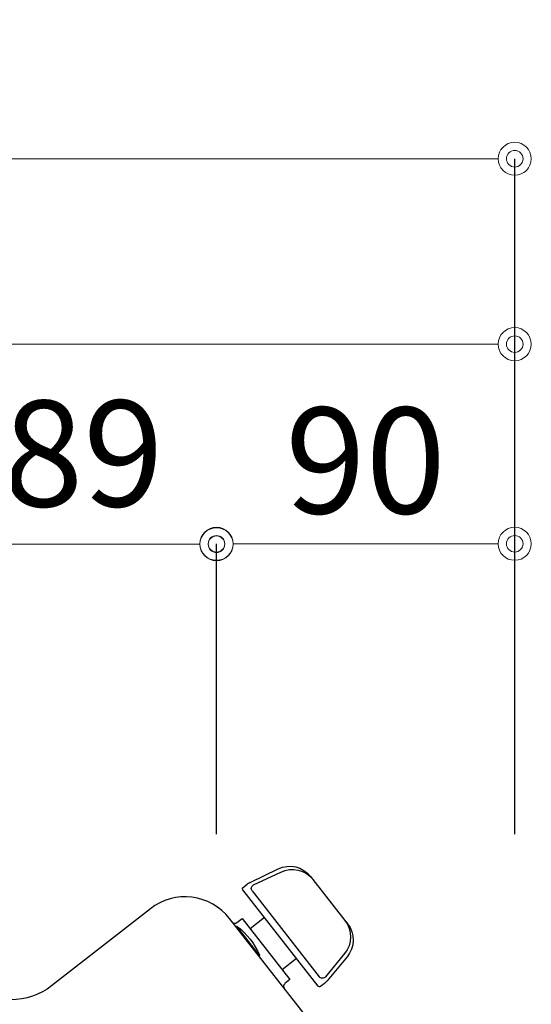
# Model space of a CAD drawing. Units: millimetres. Extents: x 0 to 4200, y 0 to 3227.
# Drawn here: x 3667 to 3822, y 1529 to 1826 of the extents above; entities that cross this region are included whole.
import ezdxf

# ---------------------------------------------------------------- set-up
doc = ezdxf.new("R2010")
doc.units = ezdxf.units.MM
doc.layers.get('0').update_dxf_attribs({"linetype": 'CONTINUOUS'})
doc.layers.get('DEFPOINTS').update_dxf_attribs({"color": 8, "linetype": 'CONTINUOUS'})
doc.layers.add('外形線', color=3, linetype='CONTINUOUS')
doc.layers.add('寸法', color=7, linetype='CONTINUOUS', lineweight=9)
doc.styles.add('32mm文字', font='txt', dxfattribs={"height": 32})
doc.dimstyles.new('32mm寸法', dxfattribs={"dimtxt": 32, "dimasz": 10, "dimexe": 0, "dimexo": 30, "dimgap": 5, "dimtad": 1, "dimdsep": 46, "dimtxsty": '32mm文字', "dimblk": 'ORIGIN2', "dimcen": 5, "dimclrd": 256, "dimclrt": 256, "dimadec": 0, "dimazin": 0, "dimtfac": 1, "dimtmove": 0, "dimatfit": 3, "dimldrblk": 'OPEN30', "dimfxl": 1, "dimlwd": -1, "dimarcsym": 0})

# ---------------------------------------------------------------- blocks, each defined once
blk = doc.blocks.new('_Origin2')
at = {"color": 0, "linetype": 'ByBlock', "lineweight": -2}
blk.add_line((-0.5, 0), (-1, 0), dxfattribs=at)
for radius in [0.5, 0.25]:
    blk.add_circle((0, 0), radius, dxfattribs=at)
blk = doc.blocks.new('*D40')
at = {"layer": 'DEFPOINTS', "color": 0, "transparency": 16777216}
for p in [(3236.66, 1728), (3236.66, 1550), (3816.66, 1550)]:
    blk.add_point(p, dxfattribs=at)
at = {"layer": '寸法', "color": 0, "lineweight": -2, "transparency": 16777216}
for p, q in [((3236.66, 1580), (3236.66, 1728)), ((3816.66, 1580), (3816.66, 1728))]:
    blk.add_line(p, q, dxfattribs=at)
at = {"layer": '寸法', "transparency": 16777216}
blk.add_line((3806.66, 1728), (3246.66, 1728), dxfattribs=at)
at = {"layer": '寸法', "transparency": 16777216, "xscale": 10, "yscale": 10, "zscale": 10, "rotation": 180}
blk.add_blockref('_Origin2', (3236.66, 1728), dxfattribs=at)
at = {"layer": '寸法', "transparency": 16777216, "xscale": 10, "yscale": 10, "zscale": 10}
blk.add_blockref('_Origin2', (3816.66, 1728), dxfattribs=at)
at = {"layer": '寸法', "transparency": 16777216, "insert": (3526.66, 1749), "char_height": 32, "attachment_point": 5, "style": '32mm文字'}
blk.add_mtext('580', dxfattribs=at)
blk = doc.blocks.new('_Open30')
at = {"color": 0, "linetype": 'ByBlock', "lineweight": -2}
for p, q in [((-1, 0.268), (0, 0)), ((0, 0), (-1, -0.268)), ((0, 0), (-1, 0))]:
    blk.add_line(p, q, dxfattribs=at)
blk = doc.blocks.new('*D42')
at = {"layer": 'DEFPOINTS', "color": 0, "transparency": 16777216}
for p in [(3216.66, 1784), (3216.66, 1550), (3816.66, 1550)]:
    blk.add_point(p, dxfattribs=at)
at = {"layer": '寸法', "color": 0, "lineweight": -2, "transparency": 16777216}
for p, q in [((3216.66, 1580), (3216.66, 1784)), ((3816.66, 1580), (3816.66, 1784))]:
    blk.add_line(p, q, dxfattribs=at)
at = {"layer": '寸法', "transparency": 16777216}
blk.add_line((3806.66, 1784), (3226.66, 1784), dxfattribs=at)
at = {"layer": '寸法', "transparency": 16777216, "xscale": 10, "yscale": 10, "zscale": 10, "rotation": 180}
blk.add_blockref('_Origin2', (3216.66, 1784), dxfattribs=at)
at = {"layer": '寸法', "transparency": 16777216, "xscale": 10, "yscale": 10, "zscale": 10}
blk.add_blockref('_Origin2', (3816.66, 1784), dxfattribs=at)
at = {"layer": '寸法', "transparency": 16777216, "insert": (3516.66, 1805), "char_height": 32, "attachment_point": 5, "style": '32mm文字'}
blk.add_mtext('600', dxfattribs=at)
blk = doc.blocks.new('*D43')
at = {"layer": 'DEFPOINTS', "color": 0, "transparency": 16777216}
for p in [(3726.66, 1667.69), (3726.66, 1550), (3816.66, 1550)]:
    blk.add_point(p, dxfattribs=at)
at = {"layer": '寸法', "color": 0, "lineweight": -2, "transparency": 16777216}
for p, q in [((3726.66, 1580), (3726.66, 1667.69)), ((3816.66, 1580), (3816.66, 1667.69))]:
    blk.add_line(p, q, dxfattribs=at)
at = {"layer": '寸法', "transparency": 16777216}
blk.add_line((3806.66, 1667.69), (3736.66, 1667.69), dxfattribs=at)
at = {"layer": '寸法', "transparency": 16777216, "xscale": 10, "yscale": 10, "zscale": 10, "rotation": 180}
blk.add_blockref('_Origin2', (3726.66, 1667.69), dxfattribs=at)
at = {"layer": '寸法', "transparency": 16777216, "xscale": 10, "yscale": 10, "zscale": 10}
blk.add_blockref('_Origin2', (3816.66, 1667.69), dxfattribs=at)
at = {"layer": '寸法', "transparency": 16777216, "insert": (3771.66, 1688.69), "char_height": 32, "attachment_point": 5, "style": '32mm文字'}
blk.add_mtext('90', dxfattribs=at)
blk = doc.blocks.new('*D44')
at = {"layer": 'DEFPOINTS', "color": 0, "transparency": 16777216}
for p in [(3437.66, 1667.54), (3437.66, 1550), (3726.66, 1550)]:
    blk.add_point(p, dxfattribs=at)
at = {"layer": '寸法', "color": 0, "lineweight": -2, "transparency": 16777216}
for p, q in [((3437.66, 1580), (3437.66, 1667.54)), ((3726.66, 1580), (3726.66, 1667.54))]:
    blk.add_line(p, q, dxfattribs=at)
at = {"layer": '寸法', "transparency": 16777216}
blk.add_line((3716.66, 1667.54), (3447.66, 1667.54), dxfattribs=at)
at = {"layer": '寸法', "transparency": 16777216, "xscale": 10, "yscale": 10, "zscale": 10, "rotation": 180}
blk.add_blockref('_Origin2', (3437.66, 1667.54), dxfattribs=at)
at = {"layer": '寸法', "transparency": 16777216, "xscale": 10, "yscale": 10, "zscale": 10}
blk.add_blockref('_Origin2', (3726.66, 1667.54), dxfattribs=at)
at = {"layer": '寸法', "transparency": 16777216, "insert": (3582.16, 1690.81), "char_height": 32, "attachment_point": 5, "style": '32mm文字'}
blk.add_mtext('器具開口 289', dxfattribs=at)
blk = doc.blocks.new('PD-100H-B側面')
at = {"layer": '外形線'}
for p, q in [((-334.2, 49.88), (-342.39, 53.79)), ((-333.15, 50.67), (-341.62, 54.74)), ((-361.79, 39.14), (-352.14, 51.49)), ((-351.39, 52.46), (-351.87, 51.83)), ((-333.77, 48.06), (-354.01, 22.15)), ((-353.71, 19.29), (-330.93, 48.45)), ((-331.01, 49.15), (-332.23, 50.11)), ((-362.05, 38.8), (-362.54, 38.18)), ((-333.12, 36.71), (-337.45, 40.1)), ((-329.19, 38.5), (-330.77, 39.73)), ((-336.03, 28.6), (-329.13, 37.44)), ((-362.4, 28.15), (-356.4, 20.91)), ((-361.66, 29.13), (-355.89, 22.12)), ((-347.18, 27.65), (-342.85, 24.26)), ((-345.17, 21.29), (-343.6, 20.06)), ((-355.63, 20.16), (-354.41, 19.21))]:
    blk.add_line(p, q, dxfattribs=at)
at = {"layer": '外形線', "flags": 128}
blk.add_lwpolyline([(-356, 0.02), (-356, 2.04, -0.167343), (-355.68, 2.96), (-326.93, 39.76, -0.414214), (-303.07, 42.69), (-273.26, 19.4, 0.167343), (-260.94, 15.16), (-147.71, 15.16), (-32, 15.16, 0.170387), (-25.76, 17.35), (-23.1, 19.48)], format="xyb", dxfattribs=at)
blk.add_lwpolyline([(-330.77, 39.73), (-345.17, 21.29)], dxfattribs=at)
at = {"layer": '外形線'}
for centre, radius, start, end in [((-345.84, 46.57), 8, 64.5097, 142), ((-345.08, 47.53), 8, 64.3391, 142), ((-335.31, 46.17), 5, 52, 64.3391), ((-334.72, 48.8), 1.2, 322, 64.5097), ((-331.32, 48.76), 0.5, 322, 52), ((-355.48, 34.22), 8, 142, 219.4903), ((-356.24, 33.25), 8, 142, 219.6609), ((-314.24, 18.7), 23.97, 128.8242, 155.1758), ((-329.04, 37.08), 0.37, 52, 128.8294), ((-335.66, 28.6), 0.37, 155.1706, 232), ((-352.55, 24.1), 5, 219.6609, 232), ((-354.96, 22.89), 1.2, 219.4903, 322), ((-354.1, 19.6), 0.5, 232, 322)]:
    blk.add_arc(centre, radius, start, end, dxfattribs=at)
at = {"layer": '外形線', "extrusion": (0, 0, -1)}
for centre, start_param, end_param in [((-328.57, 39.29), 4.590656, 6.163001), ((-344.21, 19.27), 3.01942, 4.589911)]:
    blk.add_ellipse(centre, major_axis=(-0.707, -0.707), ratio=1, start_param=start_param, end_param=end_param, dxfattribs=at)

msp = doc.modelspace()

# ---------------------------------------------------------------- block references
at = {"layer": '外形線', "xscale": -1}
msp.add_blockref('PD-100H-B側面', (3403.658, 1514.75), dxfattribs=at)

# ---------------------------------------------------------------- dimensions: what is measured, and where the dimension line sits
at = {"layer": '寸法'}
for base, p2, picture, middle in [((3216.658, 1784.004), (3216.658, 1550), '*D42', (3516.659, 1784.004)), ((3236.658, 1728.004), (3236.658, 1550), '*D40', (3526.658, 1728.004)), ((3726.658, 1667.687), (3726.658, 1550), '*D43', (3771.658, 1667.687))]:
    dim = msp.add_linear_dim(base=base, p1=(3816.658, 1550), p2=p2, angle=0, dimstyle='32mm寸法', dxfattribs=at)
    dim.commit()
    dim.dimension.update_dxf_attribs({"geometry": picture, "text_midpoint": middle, "dimtype": 160})
dim = msp.add_linear_dim(base=(3437.658, 1667.537), p1=(3726.658, 1550), p2=(3437.658, 1550), angle=0, text='器具開口 <>', dimstyle='32mm寸法', override={"dimtad": 3}, dxfattribs=at)
dim.commit()
dim.dimension.update_dxf_attribs({"geometry": '*D44', "text_midpoint": (3582.158, 1667.537), "dimtype": 160})

doc.saveas('drawing.dxf')
